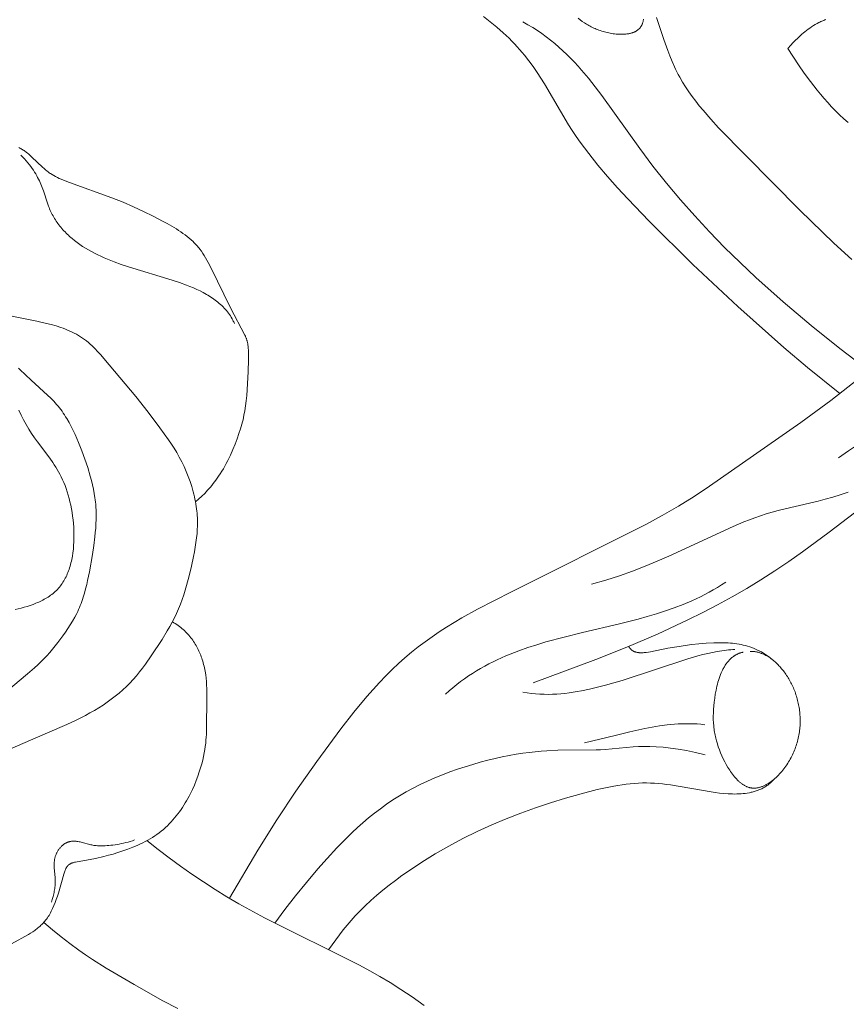
# Model space of a CAD drawing. Units: millimetres. Extents: x 4242 to 6242, y 1458 to 3458.
# Drawn here: x 5199 to 5232, y 2555 to 2594 of the extents above; entities that cross this region are included whole.
import ezdxf

# ---------------------------------------------------------------- set-up
doc = ezdxf.new("R2010")
doc.units = ezdxf.units.MM
doc.header["$MEASUREMENT"] = 0
doc.layers.add('Poliuretan_Stavros', color=161, linetype='Continuous', lineweight=5)

# ---------------------------------------------------------------- blocks, each defined once
blk = doc.blocks.new('n9')
at = {"layer": 'Poliuretan_Stavros'}
for points in [[(-2.906, 97.179), (-2.512, 97.454), (-2.111, 97.718), (-1.702, 97.972), (-1.288, 98.219), (2.093, 100.088), (2.507, 100.331), (2.916, 100.58), (3.319, 100.837), (3.713, 101.105), (4.099, 101.383), (4.476, 101.671), (4.846, 101.971), (5.209, 102.28), (5.566, 102.6), (5.917, 102.928), (6.263, 103.266), (6.604, 103.612), (7.276, 104.33), (7.938, 105.078), (9.253, 106.655), (14.375, 113.27), (16.529, 116.153)], [(-10.059, 114.495), (-9.77, 113.626), (-9.616, 113.192), (-9.533, 112.977), (-9.446, 112.765), (-9.353, 112.556), (-9.305, 112.452), (-9.254, 112.35), (-9.201, 112.249), (-9.147, 112.149), (-9.033, 111.952), (-8.913, 111.759), (-8.786, 111.569), (-8.654, 111.383), (-8.517, 111.2), (-8.375, 111.02), (-8.229, 110.842), (-7.928, 110.495), (-7.616, 110.156), (-4.426, 106.919), (-3.082, 105.613), (-2.381, 104.978)], [(-13.137, 114.458), (-13.058, 114.397), (-12.977, 114.337), (-12.892, 114.28), (-12.849, 114.252), (-12.805, 114.225), (-12.761, 114.199), (-12.715, 114.173), (-12.669, 114.148), (-12.622, 114.123), (-12.574, 114.1), (-12.525, 114.077), (-12.476, 114.054), (-12.425, 114.033), (-12.374, 114.013), (-12.321, 113.993), (-12.268, 113.974), (-12.214, 113.957), (-12.159, 113.94), (-12.104, 113.924), (-12.048, 113.91), (-11.991, 113.896), (-11.934, 113.884), (-11.878, 113.872), (-11.821, 113.862), (-11.764, 113.853), (-11.707, 113.846), (-11.65, 113.84), (-11.594, 113.835), (-11.538, 113.831), (-11.483, 113.829), (-11.428, 113.829), (-11.375, 113.83), (-11.322, 113.832), (-11.27, 113.837), (-11.219, 113.842), (-11.194, 113.846), (-11.169, 113.85), (-11.145, 113.854), (-11.121, 113.859), (-11.097, 113.864), (-11.074, 113.87), (-11.051, 113.876), (-11.028, 113.883), (-11.006, 113.89), (-10.985, 113.897), (-10.963, 113.905), (-10.943, 113.914), (-10.922, 113.923), (-10.902, 113.932), (-10.883, 113.942), (-10.864, 113.953), (-10.846, 113.963), (-10.828, 113.975), (-10.811, 113.987), (-10.802, 113.993), (-10.794, 113.999), (-10.786, 114.006), (-10.778, 114.012), (-10.77, 114.019), (-10.762, 114.026), (-10.755, 114.033), (-10.747, 114.04), (-10.74, 114.047), (-10.733, 114.054), (-10.726, 114.062), (-10.719, 114.069), (-10.712, 114.077), (-10.706, 114.085), (-10.7, 114.093), (-10.693, 114.101), (-10.687, 114.109), (-10.682, 114.117), (-10.676, 114.126), (-10.67, 114.135), (-10.665, 114.143), (-10.659, 114.152), (-10.654, 114.161), (-10.649, 114.17), (-10.64, 114.189), (-10.631, 114.208), (-10.622, 114.227), (-10.614, 114.247), (-10.607, 114.267), (-10.6, 114.287), (-10.593, 114.308), (-10.588, 114.329), (-10.582, 114.351), (-10.577, 114.373), (-10.573, 114.395), (-10.569, 114.418)], [(-2.855, 99.701), (-4.126, 100.734), (-5.048, 101.517), (-6.858, 103.126), (-8.627, 104.781), (-10.349, 106.484), (-11.186, 107.356), (-11.592, 107.796), (-11.985, 108.24), (-12.362, 108.686), (-12.721, 109.136), (-12.892, 109.362), (-13.058, 109.588), (-13.217, 109.816), (-13.37, 110.043), (-13.516, 110.272), (-14.464, 111.877), (-14.606, 112.105), (-14.755, 112.333), (-14.911, 112.559), (-15.076, 112.784), (-15.252, 113.008), (-15.345, 113.12), (-15.44, 113.231), (-15.539, 113.342), (-15.641, 113.452), (-15.747, 113.562), (-15.857, 113.671), (-15.972, 113.78), (-16.089, 113.889), (-16.336, 114.104), (-16.595, 114.317), (-16.866, 114.528)], [(-15.308, 114.314), (-15.114, 114.207), (-14.926, 114.094), (-14.743, 113.977), (-14.564, 113.855), (-14.391, 113.729), (-14.221, 113.598), (-14.056, 113.463), (-13.895, 113.325), (-13.738, 113.182), (-13.585, 113.036), (-13.435, 112.887), (-13.288, 112.735), (-13.145, 112.579), (-13.004, 112.421), (-12.73, 112.098), (-12.464, 111.766), (-12.206, 111.427), (-10.713, 109.333), (-10.199, 108.649), (-9.668, 107.979), (-9.119, 107.325), (-8.555, 106.686), (-7.976, 106.061), (-7.382, 105.45), (-6.774, 104.852), (-6.154, 104.266), (-5.079, 103.306), (-3.974, 102.378), (-2.844, 101.476), (-1.696, 100.598)], [(-3.404, 114.405), (-3.443, 114.392), (-3.482, 114.377), (-3.521, 114.361), (-3.56, 114.345), (-3.598, 114.328), (-3.636, 114.31), (-3.673, 114.292), (-3.747, 114.253), (-3.82, 114.212), (-3.891, 114.169), (-3.961, 114.124), (-4.029, 114.077), (-4.096, 114.029), (-4.16, 113.98), (-4.223, 113.931), (-4.284, 113.881), (-4.343, 113.83), (-4.4, 113.78), (-4.507, 113.68), (-4.605, 113.583), (-4.694, 113.491), (-4.772, 113.407), (-4.895, 113.268)], [(-4.895, 113.268), (-4.475, 112.632), (-4.247, 112.303), (-4.005, 111.971), (-3.747, 111.639), (-3.611, 111.473), (-3.471, 111.309), (-3.326, 111.145), (-3.177, 110.983), (-3.022, 110.823), (-2.862, 110.665), (-2.696, 110.51), (-2.525, 110.358)], [(-0.891, 101.236), (-3.209, 99.431), (-4.379, 98.565), (-7.97, 96.064), (-8.578, 95.658), (-9.197, 95.269), (-9.833, 94.902), (-10.48, 94.553), (-15.764, 91.908), (-17.091, 91.227), (-17.717, 90.878), (-18.019, 90.699), (-18.314, 90.517), (-18.602, 90.331), (-18.884, 90.14), (-19.159, 89.944), (-19.428, 89.741), (-19.691, 89.532), (-19.95, 89.314), (-20.204, 89.088), (-20.455, 88.851), (-20.705, 88.604), (-20.954, 88.344), (-21.204, 88.072), (-21.454, 87.785), (-21.961, 87.172), (-22.465, 86.525), (-23.417, 85.234), (-24.242, 84.066), (-24.994, 82.939), (-25.739, 81.746), (-26.844, 79.855)], [(-35.128, 109.372), (-35.094, 109.355), (-35.06, 109.337), (-35.026, 109.319), (-34.993, 109.299), (-34.96, 109.278), (-34.927, 109.257), (-34.895, 109.234), (-34.863, 109.211), (-34.831, 109.187), (-34.8, 109.162), (-34.738, 109.11), (-34.677, 109.057), (-34.617, 109.001), (-34.2, 108.6), (-34.14, 108.546), (-34.079, 108.494), (-34.016, 108.444), (-33.985, 108.42), (-33.953, 108.397), (-33.921, 108.375), (-33.888, 108.353), (-33.822, 108.311), (-33.755, 108.272), (-33.686, 108.234), (-33.615, 108.198), (-33.542, 108.163), (-33.468, 108.13), (-33.312, 108.065), (-33.146, 108.002), (-31.478, 107.401), (-31.036, 107.226), (-30.62, 107.049), (-30.228, 106.868), (-29.851, 106.682), (-29.481, 106.487), (-29.298, 106.387), (-29.116, 106.283), (-28.937, 106.174), (-28.849, 106.118), (-28.763, 106.061), (-28.678, 106.001), (-28.595, 105.941), (-28.514, 105.878), (-28.435, 105.813), (-28.358, 105.746), (-28.284, 105.677), (-28.248, 105.642), (-28.213, 105.606), (-28.178, 105.57), (-28.144, 105.532), (-28.111, 105.495), (-28.078, 105.456), (-28.047, 105.417), (-28.016, 105.377), (-27.956, 105.296), (-27.898, 105.212), (-27.842, 105.125), (-27.787, 105.036), (-27.734, 104.945), (-27.682, 104.851), (-27.581, 104.656), (-26.811, 103.072), (-26.249, 102.002), (-26.226, 101.955), (-26.215, 101.932), (-26.205, 101.909), (-26.195, 101.887), (-26.186, 101.864), (-26.177, 101.841), (-26.17, 101.819), (-26.162, 101.795), (-26.155, 101.772), (-26.149, 101.748), (-26.143, 101.723), (-26.138, 101.697), (-26.133, 101.67), (-26.128, 101.642), (-26.124, 101.613), (-26.117, 101.551), (-26.112, 101.483), (-26.107, 101.407), (-26.102, 101.233), (-26.102, 101.032), (-26.113, 100.576), (-26.138, 100.09), (-26.173, 99.624), (-26.194, 99.413), (-26.218, 99.217), (-26.246, 99.03), (-26.279, 98.851), (-26.297, 98.762), (-26.317, 98.674), (-26.339, 98.586), (-26.363, 98.497), (-26.416, 98.315), (-26.477, 98.126), (-26.548, 97.925), (-26.629, 97.716), (-26.718, 97.501), (-26.815, 97.283), (-26.92, 97.066), (-26.975, 96.959), (-27.032, 96.853), (-27.091, 96.748), (-27.151, 96.646), (-27.213, 96.546), (-27.277, 96.449), (-27.328, 96.374), (-27.38, 96.302), (-27.433, 96.231), (-27.487, 96.162), (-27.541, 96.094), (-27.596, 96.028), (-27.709, 95.901), (-27.824, 95.779), (-27.942, 95.662), (-28.062, 95.549), (-28.184, 95.439)], [(5.08, 100.624), (-3.27, 94.259), (-4.322, 93.479), (-4.857, 93.101), (-5.399, 92.735), (-5.951, 92.382), (-6.512, 92.041), (-7.081, 91.714), (-7.657, 91.398), (-8.239, 91.094), (-8.828, 90.801), (-10.019, 90.248), (-11.226, 89.732), (-12.444, 89.248), (-14.905, 88.334)], [(-26.657, 102.463), (-26.671, 102.494), (-26.684, 102.524), (-26.699, 102.555), (-26.714, 102.585), (-26.745, 102.643), (-26.778, 102.701), (-26.813, 102.757), (-26.849, 102.812), (-26.888, 102.865), (-26.928, 102.917), (-26.969, 102.969), (-27.013, 103.018), (-27.057, 103.067), (-27.104, 103.115), (-27.151, 103.161), (-27.2, 103.206), (-27.251, 103.25), (-27.303, 103.294), (-27.356, 103.336), (-27.41, 103.377), (-27.465, 103.417), (-27.522, 103.456), (-27.58, 103.494), (-27.638, 103.531), (-27.698, 103.568), (-27.758, 103.603), (-27.882, 103.672), (-28.009, 103.737), (-28.139, 103.799), (-28.271, 103.858), (-28.405, 103.915), (-28.541, 103.969), (-28.818, 104.071), (-29.1, 104.166), (-30.825, 104.689), (-31.105, 104.784), (-31.379, 104.883), (-31.647, 104.989), (-31.777, 105.045), (-31.906, 105.102), (-32.032, 105.162), (-32.156, 105.223), (-32.277, 105.287), (-32.396, 105.353), (-32.512, 105.421), (-32.624, 105.491), (-32.733, 105.564), (-32.839, 105.64), (-32.942, 105.718), (-33.041, 105.799), (-33.137, 105.882), (-33.183, 105.925), (-33.229, 105.968), (-33.273, 106.012), (-33.317, 106.056), (-33.359, 106.101), (-33.401, 106.147), (-33.441, 106.193), (-33.481, 106.24), (-33.52, 106.288), (-33.557, 106.336), (-33.593, 106.385), (-33.629, 106.434), (-33.663, 106.484), (-33.696, 106.534), (-33.728, 106.586), (-33.759, 106.637), (-33.789, 106.69), (-33.818, 106.743), (-33.845, 106.796), (-33.872, 106.85), (-33.897, 106.905), (-33.921, 106.961), (-33.944, 107.017), (-33.966, 107.073), (-34.007, 107.188), (-34.168, 107.673), (-34.215, 107.801), (-34.267, 107.932), (-34.295, 107.998), (-34.326, 108.065), (-34.358, 108.133), (-34.393, 108.201), (-34.43, 108.27), (-34.47, 108.34), (-34.513, 108.411), (-34.559, 108.482), (-34.608, 108.554), (-34.66, 108.627), (-34.716, 108.7), (-34.776, 108.775), (-34.84, 108.85), (-34.908, 108.926), (-34.98, 109.002), (-35.056, 109.08)], [(-35.692, 85.63), (-34.67, 86.08), (-33.24, 86.694), (-32.875, 86.865), (-32.514, 87.048), (-32.336, 87.145), (-32.161, 87.245), (-31.988, 87.348), (-31.82, 87.456), (-31.656, 87.567), (-31.496, 87.682), (-31.341, 87.802), (-31.19, 87.925), (-31.044, 88.053), (-30.903, 88.185), (-30.767, 88.321), (-30.635, 88.462), (-30.508, 88.607), (-30.386, 88.756), (-30.267, 88.909), (-30.152, 89.065), (-29.929, 89.384), (-29.5, 90.037), (-29.294, 90.37), (-29.196, 90.539), (-29.102, 90.71), (-29.013, 90.883), (-28.929, 91.059), (-28.852, 91.238), (-28.779, 91.419), (-28.713, 91.602), (-28.65, 91.788), (-28.592, 91.974), (-28.537, 92.162), (-28.436, 92.54), (-28.344, 92.918), (-28.262, 93.294), (-28.226, 93.48), (-28.195, 93.665), (-28.167, 93.847), (-28.144, 94.027), (-28.126, 94.204), (-28.114, 94.379), (-28.11, 94.467), (-28.108, 94.554), (-28.107, 94.641), (-28.108, 94.729), (-28.111, 94.817), (-28.116, 94.905), (-28.123, 94.995), (-28.131, 95.084), (-28.142, 95.175), (-28.155, 95.267), (-28.17, 95.36), (-28.187, 95.454), (-28.206, 95.55), (-28.228, 95.646), (-28.252, 95.744), (-28.278, 95.843), (-28.336, 96.042), (-28.401, 96.242), (-28.474, 96.442), (-28.553, 96.639), (-28.638, 96.833), (-28.728, 97.022), (-28.823, 97.204), (-28.922, 97.38), (-29.026, 97.551), (-29.132, 97.718), (-29.242, 97.881), (-29.582, 98.356), (-30.051, 98.977), (-30.533, 99.587), (-31.786, 101.081), (-31.915, 101.23), (-32.048, 101.375), (-32.116, 101.445), (-32.184, 101.514), (-32.254, 101.582), (-32.325, 101.647), (-32.398, 101.71), (-32.472, 101.771), (-32.548, 101.829), (-32.586, 101.857), (-32.625, 101.885), (-32.665, 101.912), (-32.705, 101.938), (-32.786, 101.988), (-32.869, 102.035), (-32.953, 102.079), (-33.038, 102.122), (-33.125, 102.162), (-33.214, 102.199), (-33.303, 102.235), (-33.393, 102.269), (-33.485, 102.301), (-33.67, 102.36), (-33.857, 102.413), (-34.046, 102.462), (-34.425, 102.549), (-36.329, 102.928)], [(-35.132, 99.046), (-35.041, 98.853), (-34.945, 98.666), (-34.845, 98.485), (-34.74, 98.308), (-34.632, 98.136), (-34.52, 97.968), (-34.404, 97.804), (-33.92, 97.16), (-33.8, 96.992), (-33.74, 96.904), (-33.682, 96.815), (-33.625, 96.722), (-33.569, 96.626), (-33.515, 96.527), (-33.462, 96.424), (-33.412, 96.317), (-33.363, 96.205), (-33.317, 96.089), (-33.272, 95.968), (-33.231, 95.843), (-33.192, 95.714), (-33.156, 95.582), (-33.122, 95.446), (-33.091, 95.308), (-33.064, 95.168), (-33.039, 95.026), (-33.018, 94.883), (-33, 94.738), (-32.986, 94.593), (-32.975, 94.447), (-32.967, 94.301), (-32.964, 94.155), (-32.964, 94.01), (-32.968, 93.866), (-32.977, 93.724), (-32.989, 93.583), (-33.006, 93.444), (-33.027, 93.308), (-33.04, 93.241), (-33.053, 93.174), (-33.068, 93.108), (-33.083, 93.043), (-33.1, 92.979), (-33.118, 92.915), (-33.137, 92.853), (-33.158, 92.791), (-33.179, 92.73), (-33.202, 92.671), (-33.226, 92.612), (-33.252, 92.554), (-33.278, 92.498), (-33.306, 92.442), (-33.336, 92.388), (-33.366, 92.335), (-33.398, 92.283), (-33.431, 92.233), (-33.465, 92.184), (-33.501, 92.136), (-33.538, 92.089), (-33.577, 92.045), (-33.617, 92.001), (-33.658, 91.959), (-33.701, 91.918), (-33.744, 91.879), (-33.789, 91.841), (-33.835, 91.805), (-33.883, 91.77), (-33.931, 91.736), (-33.98, 91.703), (-34.03, 91.671), (-34.082, 91.641), (-34.134, 91.612), (-34.186, 91.583), (-34.24, 91.556), (-34.294, 91.53), (-34.349, 91.505), (-34.405, 91.481), (-34.461, 91.458), (-34.574, 91.414), (-34.69, 91.373), (-34.807, 91.336), (-34.924, 91.301), (-35.042, 91.269), (-35.279, 91.212)], [(-35.15, 100.699), (-35.088, 100.643), (-34.65, 100.225), (-34.005, 99.644), (-33.881, 99.525), (-33.82, 99.464), (-33.761, 99.403), (-33.703, 99.34), (-33.646, 99.276), (-33.591, 99.21), (-33.538, 99.143), (-33.486, 99.075), (-33.435, 99.005), (-33.386, 98.934), (-33.338, 98.862), (-33.292, 98.79), (-33.246, 98.716), (-33.16, 98.565), (-33.077, 98.412), (-32.998, 98.255), (-32.923, 98.098), (-32.851, 97.938), (-32.782, 97.778), (-32.652, 97.453), (-32.533, 97.124), (-32.423, 96.792), (-32.323, 96.457), (-32.277, 96.288), (-32.235, 96.119), (-32.198, 95.949), (-32.166, 95.779), (-32.139, 95.609), (-32.127, 95.523), (-32.117, 95.438), (-32.109, 95.352), (-32.103, 95.267), (-32.094, 95.095), (-32.091, 94.924), (-32.093, 94.752), (-32.1, 94.58), (-32.11, 94.408), (-32.125, 94.237), (-32.142, 94.065), (-32.185, 93.722), (-32.237, 93.38), (-32.359, 92.698), (-32.427, 92.358), (-32.465, 92.189), (-32.505, 92.022), (-32.55, 91.856), (-32.599, 91.691), (-32.625, 91.61), (-32.654, 91.529), (-32.683, 91.448), (-32.715, 91.369), (-32.748, 91.289), (-32.783, 91.211), (-32.819, 91.133), (-32.857, 91.056), (-32.937, 90.904), (-33.022, 90.754), (-33.112, 90.607), (-33.204, 90.462), (-33.3, 90.321), (-33.398, 90.181), (-33.598, 89.91), (-33.701, 89.779), (-33.807, 89.649), (-33.916, 89.522), (-34.028, 89.396), (-34.145, 89.273), (-34.265, 89.151), (-34.391, 89.031), (-34.52, 88.912), (-34.788, 88.679), (-35.881, 87.775)], [(-12.61, 92.202), (-12.054, 92.367), (-11.518, 92.541), (-11.003, 92.724), (-10.507, 92.914), (-10.029, 93.108), (-9.568, 93.306), (-7.039, 94.478), (-6.62, 94.654), (-6.407, 94.738), (-6.19, 94.818), (-5.969, 94.896), (-5.743, 94.97), (-5.511, 95.04), (-5.274, 95.106), (-4.778, 95.228), (-3.706, 95.478), (-3.421, 95.552), (-3.129, 95.635), (-2.831, 95.727), (-2.526, 95.831)], [(-18.36, 87.879), (-18.214, 88.011), (-18.065, 88.138), (-17.915, 88.26), (-17.763, 88.377), (-17.609, 88.49), (-17.453, 88.597), (-17.296, 88.701), (-17.136, 88.8), (-16.976, 88.895), (-16.813, 88.986), (-16.65, 89.074), (-16.484, 89.158), (-16.318, 89.238), (-16.15, 89.315), (-15.981, 89.389), (-15.81, 89.459), (-15.466, 89.593), (-15.118, 89.715), (-14.766, 89.829), (-14.411, 89.935), (-13.693, 90.129), (-12.968, 90.305), (-11.51, 90.647), (-10.784, 90.832), (-10.424, 90.932), (-10.065, 91.038), (-9.71, 91.153), (-9.358, 91.277), (-9.009, 91.411), (-8.665, 91.557), (-8.494, 91.635), (-8.325, 91.716), (-8.157, 91.8), (-7.99, 91.889), (-7.824, 91.98), (-7.66, 92.076), (-7.498, 92.177), (-7.337, 92.281)], [(-35.417, 78.066), (-34.756, 78.431), (-34.671, 78.483), (-34.586, 78.537), (-34.544, 78.566), (-34.503, 78.595), (-34.461, 78.626), (-34.42, 78.657), (-34.38, 78.69), (-34.34, 78.723), (-34.3, 78.758), (-34.262, 78.794), (-34.223, 78.832), (-34.186, 78.87), (-34.149, 78.911), (-34.113, 78.952), (-34.078, 78.995), (-34.043, 79.04), (-34.01, 79.087), (-33.977, 79.135), (-33.946, 79.185), (-33.916, 79.237), (-33.886, 79.29), (-33.857, 79.344), (-33.83, 79.4), (-33.803, 79.457), (-33.752, 79.573), (-33.704, 79.693), (-33.66, 79.814), (-33.618, 79.935), (-33.579, 80.057), (-33.361, 80.803), (-33.335, 80.882), (-33.323, 80.918), (-33.311, 80.952), (-33.298, 80.983), (-33.286, 81.012), (-33.279, 81.025), (-33.273, 81.038), (-33.266, 81.051), (-33.26, 81.063), (-33.253, 81.075), (-33.246, 81.086), (-33.239, 81.097), (-33.232, 81.107), (-33.224, 81.117), (-33.217, 81.127), (-33.209, 81.136), (-33.205, 81.14), (-33.201, 81.145), (-33.197, 81.149), (-33.193, 81.153), (-33.188, 81.157), (-33.184, 81.161), (-33.18, 81.165), (-33.175, 81.169), (-33.171, 81.173), (-33.166, 81.176), (-33.162, 81.18), (-33.157, 81.183), (-33.152, 81.187), (-33.147, 81.19), (-33.137, 81.197), (-33.127, 81.203), (-33.116, 81.209), (-33.105, 81.215), (-33.094, 81.221), (-33.082, 81.226), (-33.069, 81.231), (-33.057, 81.236), (-33.044, 81.241), (-33.03, 81.246), (-33.016, 81.25), (-33.001, 81.254), (-32.971, 81.263), (-32.938, 81.271), (-32.903, 81.279), (-32.119, 81.426), (-31.788, 81.5), (-31.61, 81.546), (-31.424, 81.596), (-31.234, 81.653), (-31.04, 81.717), (-30.844, 81.787), (-30.647, 81.864), (-30.549, 81.906), (-30.451, 81.949), (-30.353, 81.995), (-30.257, 82.042), (-30.161, 82.091), (-30.066, 82.143), (-29.973, 82.197), (-29.881, 82.252), (-29.791, 82.311), (-29.702, 82.371), (-29.616, 82.434), (-29.532, 82.499), (-29.45, 82.566), (-29.37, 82.636), (-29.293, 82.708), (-29.218, 82.782), (-29.145, 82.858), (-29.075, 82.936), (-29.007, 83.015), (-28.94, 83.096), (-28.877, 83.178), (-28.815, 83.261), (-28.755, 83.346), (-28.698, 83.431), (-28.642, 83.517), (-28.589, 83.604), (-28.537, 83.692), (-28.488, 83.78), (-28.44, 83.868), (-28.395, 83.957), (-28.309, 84.134), (-28.231, 84.31), (-28.16, 84.484), (-28.096, 84.655), (-28.038, 84.823), (-27.987, 84.985), (-27.942, 85.141), (-27.904, 85.29), (-27.871, 85.433), (-27.843, 85.57), (-27.82, 85.701), (-27.801, 85.828), (-27.786, 85.95), (-27.774, 86.07), (-27.765, 86.186), (-27.759, 86.3), (-27.755, 86.413), (-27.737, 87.843), (-27.742, 88.107), (-27.748, 88.241), (-27.757, 88.375), (-27.77, 88.51), (-27.786, 88.645), (-27.808, 88.781), (-27.82, 88.848), (-27.834, 88.916), (-27.849, 88.983), (-27.865, 89.05), (-27.883, 89.117), (-27.902, 89.184), (-27.92, 89.241), (-27.939, 89.298), (-27.96, 89.355), (-27.981, 89.411), (-28.004, 89.467), (-28.027, 89.523), (-28.052, 89.579), (-28.079, 89.634), (-28.106, 89.688), (-28.135, 89.742), (-28.165, 89.795), (-28.196, 89.848), (-28.228, 89.901), (-28.262, 89.952), (-28.297, 90.003), (-28.333, 90.053), (-28.371, 90.103), (-28.41, 90.151), (-28.45, 90.199), (-28.491, 90.246), (-28.534, 90.292), (-28.578, 90.337), (-28.624, 90.38), (-28.67, 90.423), (-28.719, 90.465), (-28.768, 90.506), (-28.819, 90.546), (-28.871, 90.584), (-28.925, 90.621), (-28.98, 90.657), (-29.036, 90.692), (-29.094, 90.725)], [(-11.153, 89.761), (-11.144, 89.745), (-11.134, 89.729), (-11.129, 89.721), (-11.124, 89.714), (-11.119, 89.706), (-11.113, 89.699), (-11.108, 89.692), (-11.103, 89.686), (-11.097, 89.679), (-11.092, 89.672), (-11.086, 89.666), (-11.08, 89.66), (-11.074, 89.654), (-11.069, 89.648), (-11.063, 89.642), (-11.057, 89.636), (-11.05, 89.631), (-11.044, 89.625), (-11.038, 89.62), (-11.032, 89.615), (-11.025, 89.61), (-11.019, 89.606), (-11.012, 89.601), (-11.005, 89.596), (-10.999, 89.592), (-10.992, 89.588), (-10.985, 89.584), (-10.978, 89.58), (-10.971, 89.576), (-10.964, 89.572), (-10.957, 89.568), (-10.949, 89.565), (-10.934, 89.558), (-10.919, 89.552), (-10.904, 89.547), (-10.889, 89.541), (-10.873, 89.537), (-10.857, 89.532), (-10.84, 89.528), (-10.823, 89.525), (-10.807, 89.522), (-10.789, 89.519), (-10.772, 89.517), (-10.754, 89.515), (-10.736, 89.514), (-10.718, 89.513), (-10.7, 89.512), (-10.681, 89.511), (-10.662, 89.511), (-10.624, 89.512), (-10.585, 89.514), (-10.545, 89.517), (-10.504, 89.521), (-10.462, 89.526), (-10.377, 89.538), (-10.288, 89.553), (-9.608, 89.688), (-9.166, 89.763), (-8.926, 89.798), (-8.671, 89.83), (-8.4, 89.858), (-8.111, 89.882), (-7.805, 89.9), (-7.645, 89.905), (-7.483, 89.905), (-7.318, 89.901), (-7.235, 89.896), (-7.151, 89.89), (-7.067, 89.882), (-6.983, 89.873), (-6.898, 89.861), (-6.814, 89.847), (-6.729, 89.831), (-6.644, 89.812), (-6.559, 89.791), (-6.475, 89.767), (-6.39, 89.741), (-6.306, 89.712), (-6.222, 89.68), (-6.139, 89.644), (-6.056, 89.606), (-6.015, 89.585), (-5.974, 89.564), (-5.933, 89.542), (-5.892, 89.519), (-5.852, 89.495), (-5.811, 89.47), (-5.771, 89.444), (-5.731, 89.417), (-5.691, 89.389), (-5.652, 89.361), (-5.612, 89.331), (-5.573, 89.3), (-5.534, 89.269), (-5.496, 89.236)], [(-15.32, 87.961), (-15.15, 87.933), (-14.98, 87.911), (-14.812, 87.895), (-14.644, 87.884), (-14.478, 87.878), (-14.312, 87.876), (-14.147, 87.88), (-13.983, 87.888), (-13.82, 87.9), (-13.658, 87.915), (-13.496, 87.935), (-13.335, 87.958), (-13.174, 87.984), (-13.014, 88.013), (-12.695, 88.078), (-12.377, 88.153), (-12.058, 88.235), (-11.409, 88.424), (-8.83, 89.269), (-8.433, 89.384), (-8.237, 89.436), (-8.044, 89.484), (-7.854, 89.526), (-7.668, 89.563), (-7.487, 89.593), (-7.398, 89.605), (-7.311, 89.616), (-7.226, 89.625), (-7.142, 89.631), (-7.059, 89.636), (-6.979, 89.638)], [(-6.377, 89.563), (-6.354, 89.564), (-6.331, 89.564), (-6.308, 89.563), (-6.285, 89.562), (-6.263, 89.561), (-6.24, 89.559), (-6.217, 89.557), (-6.194, 89.554), (-6.172, 89.551), (-6.149, 89.547), (-6.127, 89.543), (-6.105, 89.538), (-6.082, 89.533), (-6.06, 89.528), (-6.038, 89.522), (-6.016, 89.515), (-5.993, 89.509), (-5.971, 89.501), (-5.949, 89.494), (-5.928, 89.486), (-5.884, 89.468), (-5.841, 89.45), (-5.798, 89.429), (-5.756, 89.407), (-5.713, 89.384), (-5.672, 89.359), (-5.63, 89.333), (-5.589, 89.305), (-5.549, 89.276), (-5.509, 89.246), (-5.469, 89.215), (-5.43, 89.182), (-5.392, 89.149), (-5.354, 89.114), (-5.316, 89.078), (-5.279, 89.041), (-5.243, 89.003), (-5.207, 88.964), (-5.171, 88.924), (-5.137, 88.883), (-5.103, 88.842), (-5.069, 88.799), (-5.037, 88.756), (-5.004, 88.712), (-4.973, 88.667), (-4.942, 88.622), (-4.912, 88.575), (-4.883, 88.528), (-4.854, 88.481), (-4.827, 88.432), (-4.8, 88.384), (-4.773, 88.334), (-4.748, 88.284), (-4.723, 88.233), (-4.699, 88.182), (-4.676, 88.13), (-4.654, 88.077), (-4.633, 88.024), (-4.612, 87.971), (-4.593, 87.917), (-4.574, 87.862), (-4.557, 87.807), (-4.54, 87.752), (-4.524, 87.696), (-4.509, 87.64), (-4.495, 87.583), (-4.482, 87.526), (-4.47, 87.469), (-4.459, 87.411), (-4.45, 87.353), (-4.441, 87.295), (-4.433, 87.236), (-4.426, 87.177), (-4.421, 87.118), (-4.416, 87.059), (-4.413, 86.999), (-4.41, 86.939), (-4.409, 86.879), (-4.409, 86.819), (-4.41, 86.759), (-4.412, 86.698), (-4.415, 86.638), (-4.42, 86.577), (-4.426, 86.516), (-4.433, 86.456), (-4.441, 86.395), (-4.45, 86.335), (-4.46, 86.274), (-4.472, 86.214), (-4.485, 86.153), (-4.499, 86.093), (-4.514, 86.033), (-4.531, 85.973), (-4.548, 85.913), (-4.568, 85.853), (-4.588, 85.794), (-4.609, 85.735), (-4.632, 85.676), (-4.657, 85.618), (-4.682, 85.559), (-4.709, 85.502), (-4.737, 85.444), (-4.766, 85.387), (-4.797, 85.33), (-4.829, 85.274), (-4.863, 85.218), (-4.897, 85.163), (-4.933, 85.108), (-4.971, 85.054), (-5.009, 85), (-5.049, 84.948), (-5.09, 84.896), (-5.131, 84.846), (-5.174, 84.796), (-5.218, 84.748), (-5.262, 84.701), (-5.307, 84.656), (-5.353, 84.612), (-5.4, 84.57), (-5.447, 84.529), (-5.495, 84.49), (-5.543, 84.453), (-5.592, 84.418), (-5.641, 84.385), (-5.665, 84.37), (-5.69, 84.355), (-5.715, 84.34), (-5.74, 84.326), (-5.765, 84.313), (-5.79, 84.3), (-5.815, 84.288), (-5.84, 84.276), (-5.865, 84.266), (-5.89, 84.255), (-5.915, 84.246), (-5.94, 84.237), (-5.965, 84.229), (-5.99, 84.221), (-6.015, 84.214), (-6.04, 84.208), (-6.065, 84.203), (-6.09, 84.198), (-6.115, 84.194), (-6.14, 84.191), (-6.164, 84.189), (-6.189, 84.187), (-6.214, 84.187), (-6.238, 84.187), (-6.263, 84.188), (-6.287, 84.189), (-6.299, 84.191), (-6.312, 84.192), (-6.324, 84.194), (-6.336, 84.195), (-6.348, 84.197), (-6.36, 84.2), (-6.372, 84.202), (-6.384, 84.205), (-6.407, 84.211), (-6.431, 84.218), (-6.455, 84.225), (-6.478, 84.234), (-6.501, 84.243), (-6.524, 84.253), (-6.547, 84.264), (-6.57, 84.275), (-6.593, 84.287), (-6.616, 84.3), (-6.638, 84.314), (-6.66, 84.328), (-6.682, 84.343), (-6.704, 84.359), (-6.726, 84.375), (-6.748, 84.392), (-6.769, 84.409), (-6.791, 84.427), (-6.812, 84.446), (-6.833, 84.465), (-6.875, 84.505), (-6.916, 84.547), (-6.956, 84.591), (-6.995, 84.637), (-7.034, 84.685), (-7.072, 84.734), (-7.109, 84.784), (-7.146, 84.836), (-7.181, 84.89), (-7.216, 84.944), (-7.25, 84.999), (-7.315, 85.112), (-7.377, 85.228), (-7.435, 85.345), (-7.49, 85.463), (-7.54, 85.58), (-7.586, 85.697), (-7.628, 85.812), (-7.666, 85.928), (-7.7, 86.043), (-7.73, 86.158), (-7.744, 86.216), (-7.756, 86.275), (-7.767, 86.333), (-7.778, 86.392), (-7.787, 86.452), (-7.795, 86.511), (-7.803, 86.572), (-7.809, 86.632), (-7.818, 86.756), (-7.824, 86.882), (-7.825, 87.012), (-7.822, 87.145), (-7.815, 87.282), (-7.805, 87.424), (-7.79, 87.57), (-7.771, 87.722), (-7.747, 87.877), (-7.718, 88.034), (-7.702, 88.113), (-7.684, 88.192), (-7.665, 88.27), (-7.644, 88.348), (-7.621, 88.425), (-7.597, 88.502), (-7.57, 88.577), (-7.542, 88.651), (-7.512, 88.723), (-7.48, 88.794), (-7.464, 88.829), (-7.446, 88.863), (-7.429, 88.897), (-7.41, 88.93), (-7.391, 88.962), (-7.372, 88.994), (-7.352, 89.026), (-7.331, 89.056), (-7.31, 89.087), (-7.289, 89.116), (-7.266, 89.144), (-7.243, 89.172), (-7.22, 89.199), (-7.196, 89.226), (-7.171, 89.251), (-7.146, 89.276), (-7.12, 89.299), (-7.093, 89.322), (-7.065, 89.344), (-7.037, 89.365), (-7.009, 89.385), (-6.994, 89.395), (-6.979, 89.404), (-6.964, 89.413), (-6.949, 89.422), (-6.934, 89.431), (-6.919, 89.439), (-6.903, 89.447), (-6.887, 89.455), (-6.871, 89.462), (-6.855, 89.47), (-6.839, 89.477), (-6.822, 89.483), (-6.805, 89.49), (-6.788, 89.496), (-6.771, 89.502), (-6.754, 89.507), (-6.736, 89.512), (-6.719, 89.517), (-6.701, 89.522), (-6.683, 89.526), (-6.665, 89.53), (-6.646, 89.534)], [(-8.164, 86.683), (-8.314, 86.699), (-8.463, 86.71), (-8.612, 86.718), (-8.76, 86.721), (-8.908, 86.721), (-9.055, 86.718), (-9.202, 86.711), (-9.349, 86.701), (-9.496, 86.688), (-9.642, 86.672), (-9.934, 86.633), (-10.226, 86.584), (-10.518, 86.528), (-11.102, 86.398), (-11.69, 86.254), (-12.885, 85.967)], [(-25.068, 78.88), (-24.669, 79.415), (-24.255, 79.948), (-23.826, 80.478), (-23.378, 81.008), (-23.014, 81.423), (-22.634, 81.834), (-22.236, 82.239), (-22.03, 82.438), (-21.819, 82.634), (-21.602, 82.827), (-21.379, 83.015), (-21.15, 83.2), (-20.914, 83.379), (-20.671, 83.553), (-20.422, 83.722), (-20.164, 83.884), (-19.899, 84.04), (-19.626, 84.188), (-19.346, 84.33), (-19.061, 84.464), (-18.77, 84.592), (-18.476, 84.712), (-18.179, 84.825), (-17.881, 84.931), (-17.583, 85.03), (-17.285, 85.121), (-16.99, 85.206), (-16.697, 85.283), (-16.409, 85.353), (-16.126, 85.415), (-15.85, 85.47), (-15.581, 85.518), (-15.321, 85.559), (-15.07, 85.592), (-14.828, 85.619), (-14.595, 85.64), (-14.37, 85.656), (-13.942, 85.675), (-12.432, 85.69), (-12.257, 85.697), (-12.082, 85.708), (-10.98, 85.81), (-10.771, 85.821), (-10.551, 85.826), (-10.316, 85.825), (-10.066, 85.815), (-9.799, 85.795), (-9.513, 85.765), (-9.206, 85.722), (-8.876, 85.665), (-8.523, 85.592), (-8.143, 85.503)], [(-5.449, 84.527), (-5.477, 84.496), (-5.505, 84.466), (-5.534, 84.438), (-5.564, 84.41), (-5.594, 84.383), (-5.624, 84.357), (-5.655, 84.332), (-5.687, 84.308), (-5.719, 84.285), (-5.752, 84.263), (-5.785, 84.242), (-5.818, 84.222), (-5.852, 84.202), (-5.887, 84.184), (-5.922, 84.166), (-5.957, 84.149), (-5.992, 84.133), (-6.028, 84.118), (-6.065, 84.104), (-6.102, 84.09), (-6.139, 84.077), (-6.176, 84.065), (-6.214, 84.054), (-6.252, 84.043), (-6.291, 84.033), (-6.33, 84.024), (-6.369, 84.015), (-6.408, 84.007), (-6.487, 83.993), (-6.568, 83.982), (-6.649, 83.973), (-6.731, 83.966), (-6.814, 83.961), (-6.898, 83.958), (-6.982, 83.957), (-7.066, 83.958), (-7.151, 83.961), (-7.236, 83.965), (-7.406, 83.977), (-7.577, 83.994), (-7.746, 84.015), (-7.914, 84.039), (-9.509, 84.313), (-9.665, 84.335), (-9.82, 84.354), (-9.976, 84.369), (-10.133, 84.381), (-10.29, 84.389), (-10.448, 84.393), (-10.607, 84.391), (-10.767, 84.385), (-10.928, 84.375), (-11.09, 84.36), (-11.252, 84.342), (-11.414, 84.32), (-11.577, 84.295), (-11.74, 84.267), (-12.064, 84.203), (-12.387, 84.13), (-13.021, 83.968), (-13.634, 83.794), (-14.229, 83.611), (-14.812, 83.415), (-15.389, 83.206), (-15.965, 82.981), (-16.538, 82.74), (-17.107, 82.482), (-17.668, 82.206), (-18.219, 81.912), (-18.76, 81.601), (-19.291, 81.272), (-19.812, 80.926), (-20.068, 80.746), (-20.322, 80.562), (-20.571, 80.373), (-20.816, 80.179), (-21.056, 79.979), (-21.29, 79.773), (-21.518, 79.561), (-21.738, 79.341), (-21.905, 79.165), (-22.067, 78.985), (-22.225, 78.801), (-22.378, 78.613), (-22.528, 78.422), (-22.674, 78.228), (-22.816, 78.031), (-22.955, 77.831)], [(-30.585, 82.149), (-30.669, 82.119), (-30.754, 82.092), (-30.84, 82.067), (-30.927, 82.045), (-31.013, 82.024), (-31.099, 82.005), (-31.184, 81.989), (-31.268, 81.974), (-31.351, 81.961), (-31.432, 81.95), (-31.512, 81.941), (-31.588, 81.933), (-31.663, 81.927), (-31.734, 81.923), (-31.802, 81.92), (-31.866, 81.919), (-31.926, 81.919), (-31.983, 81.921), (-32.036, 81.923), (-32.086, 81.927), (-32.133, 81.932), (-32.178, 81.938), (-32.221, 81.945), (-32.262, 81.953), (-32.302, 81.961), (-32.34, 81.97), (-32.642, 82.054), (-32.683, 82.064), (-32.724, 82.073), (-32.766, 82.082), (-32.808, 82.089), (-32.83, 82.092), (-32.851, 82.095), (-32.873, 82.097), (-32.894, 82.099), (-32.916, 82.101), (-32.938, 82.102), (-32.96, 82.102), (-32.981, 82.102), (-33.003, 82.102), (-33.025, 82.101), (-33.047, 82.099), (-33.068, 82.096), (-33.09, 82.093), (-33.111, 82.089), (-33.133, 82.085), (-33.144, 82.082), (-33.154, 82.08), (-33.165, 82.077), (-33.176, 82.073), (-33.186, 82.07), (-33.197, 82.067), (-33.207, 82.063), (-33.218, 82.059), (-33.228, 82.055), (-33.239, 82.05), (-33.249, 82.046), (-33.26, 82.041), (-33.27, 82.036), (-33.28, 82.03), (-33.291, 82.025), (-33.301, 82.019), (-33.321, 82.007), (-33.341, 81.994), (-33.361, 81.98), (-33.38, 81.966), (-33.399, 81.951), (-33.418, 81.935), (-33.437, 81.918), (-33.455, 81.901), (-33.473, 81.883), (-33.49, 81.865), (-33.507, 81.845), (-33.524, 81.826), (-33.54, 81.805), (-33.555, 81.785), (-33.571, 81.763), (-33.585, 81.742), (-33.599, 81.72), (-33.613, 81.697), (-33.626, 81.674), (-33.638, 81.65), (-33.65, 81.627), (-33.661, 81.602), (-33.671, 81.578), (-33.681, 81.553), (-33.69, 81.528), (-33.699, 81.503), (-33.706, 81.477), (-33.713, 81.452), (-33.719, 81.426), (-33.725, 81.4), (-33.729, 81.374), (-33.733, 81.347), (-33.736, 81.321), (-33.739, 81.294), (-33.74, 81.268), (-33.742, 81.241), (-33.743, 81.214), (-33.743, 81.16), (-33.741, 81.106), (-33.738, 81.051), (-33.704, 80.669), (-33.701, 80.615), (-33.699, 80.561), (-33.699, 80.508), (-33.7, 80.455), (-33.703, 80.402), (-33.707, 80.349), (-33.713, 80.297), (-33.72, 80.244), (-33.729, 80.192), (-33.738, 80.139), (-33.749, 80.086), (-33.761, 80.032), (-33.788, 79.924), (-33.819, 79.813), (-33.854, 79.699)], [(-19.198, 75.644), (-19.671, 75.979), (-20.114, 76.276), (-20.534, 76.542), (-20.939, 76.784), (-21.337, 77.008), (-21.736, 77.221), (-25.47, 79.089), (-26.481, 79.644), (-26.953, 79.92), (-27.418, 80.205), (-27.877, 80.499), (-28.33, 80.803), (-28.778, 81.117), (-29.221, 81.442), (-29.66, 81.779), (-30.095, 82.127)], [(-28.879, 75.519), (-29.468, 75.824), (-30.604, 76.462), (-31.704, 77.112), (-32.242, 77.454), (-32.509, 77.632), (-32.774, 77.817), (-33.123, 78.074), (-33.469, 78.342), (-33.811, 78.621), (-34.15, 78.909)]]:
    blk.add_lwpolyline(points, dxfattribs=at)
blk = doc.blocks.new('NPU.VRS-002_354_368')
at = {"layer": 'Poliuretan_Stavros'}
blk.add_blockref('n9', (0, 123.873), dxfattribs=at)

msp = doc.modelspace()

# ---------------------------------------------------------------- block references
at = {"layer": 'Poliuretan_Stavros'}
msp.add_blockref('NPU.VRS-002_354_368', (5234.207, 2355.476), dxfattribs=at)

doc.saveas('drawing.dxf')
